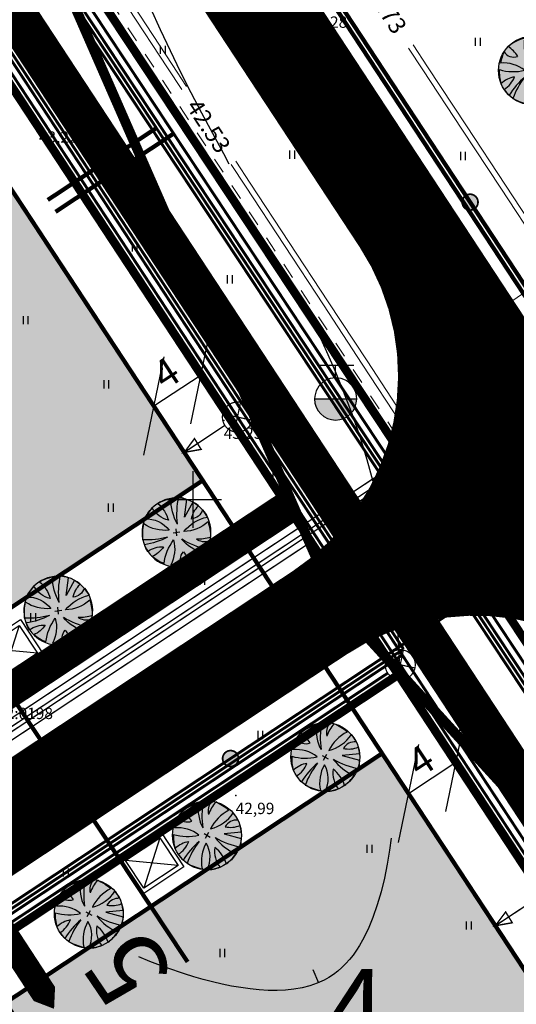
# Model space of a CAD drawing. Units: millimetres. Extents: x 553195 to 557399, y 6570403 to 6573726.
# Drawn here: x 555538 to 555573, y 6571964 to 6572034 of the extents above; entities that cross this region are included whole.
import ezdxf
from ezdxf.enums import TextEntityAlignment as Align

# ---------------------------------------------------------------- set-up
doc = ezdxf.new("R2010")
doc.units = ezdxf.units.MM
for name, pattern in [('0', [0]), ('ACAD_ISO09W100', [45, 24, -3, 6, -3, 6, -3]), ('DASHED', [7.5, 5, -2.5]), ('DGN Style 5', [2.219586, 1.109793, -1.109793]), ('DGN Style 6', [11.115687, 4.439172, -2.219586, 0.008878, -2.219586, 0.008878, -2.219586]), ('HIDDEN', [3.75, 2.5, -1.25])]:
    doc.linetypes.add(name, pattern=pattern)
for name, color, linetype in [('1', 7, 'Continuous'), ('12', 7, 'Continuous'), ('20', 234, 'Continuous'), ('ASKASVIT', 7, 'Continuous'), ('DP-tr-Kanal', 36, 'K1_KPROJEKT'), ('DP-tr-KPKABEL', 1, 'W2_KPROJEKT'), ('DP-tr-MPkaabel', 174, 'W1_KPROJEKT'), ('DP-tr-SIDEKANAL', 4, 'SIDE_KPROJEKT'), ('DP-tr-TTVesi', 140, 'V1_KPROJEKT'), ('DP-tr-TV-KAABEL', 214, 'W1.1_KPROJEKT'), ('DP-tr-Veka_kanal', 36, 'K1_KPROJEKT'), ('DP-tr-Veka_vesi', 152, 'V1_KPROJEKT'), ('DP-tr-Vesi', 152, 'V1_KPROJEKT'), ('dp_nähtavuskolmnurgad', 7, 'DASHED'), ('DP_PROJ', 7, 'Continuous'), ('DP_PROJ-T', 32, 'Continuous'), ('DP_PROJ_H', 7, 'Continuous'), ('HALJASTUS', 7, 'Continuous'), ('hoonestusala', 31, 'Continuous'), ('hoonestusala piir', 22, 'Continuous'), ('HORISONTAAL', 7, 'Continuous'), ('kergliiklustee 3', 251, 'ACAD_ISO09W100'), ('MAPGRID', 6, 'Continuous'), ('mõõtejooned', 7, 'Continuous'), ('PIIR', 7, 'Continuous'), ('PIIR UUS', 1, 'Continuous'), ('PUNKTID', 7, 'Continuous'), ('tänavad', 252, 'Continuous'), ('ZTEXT', 7, 'Continuous')]:
    doc.layers.add(name, color=color, linetype=linetype)
for name, color, linetype, lineweight in [('ASFSERV', 30, 'Continuous', 18), ('drenaaz', 7, 'Continuous', 0), ('PROJ KRAAV', 7, 'Continuous', 0), ('pöörderaadiused', 166, 'Continuous', 0), ('safety barrier', 96, 'Continuous', 18), ('UUSteemaa', 7, 'Continuous', 0)]:
    doc.layers.add(name, color=color, linetype=linetype, lineweight=lineweight)
doc.styles.add('ARIAL', font='ARIAL.TTF')
doc.styles.add('GEE1$1$KPR-jooned', font='romand.shx')
doc.styles.add('KPR-jooned', font='romand.shx')
doc.styles.add('pos', font='ARIAL.TTF')
doc.styles.add('romanc', font='romanc.shx', dxfattribs={"height": 0.8})
doc.styles.add('Style-INTL_ISO_ITALIC', font='INTL_ISO_ITALIC.shx')
doc.linetypes.add('2W1_KPROJEKT', pattern='A,9.5,-1.7,["2W1",GEE1$1$KPR-jooned,S=1,R=0,X=-1.48,Y=-0.5],-1.7', length=12.9)
doc.linetypes.add('2W2_KPROJEKT', pattern='A,9.5,-1.5,["2W2",GEE1$1$KPR-jooned,S=1,R=0,X=-1.56,Y=-0.5],-1.7', length=12.7)
doc.linetypes.add('DRENAAZ', pattern='A,2.5,-1.5,["D",romanc,S=1.6,R=0,X=-0.8,Y=-0.8],-1.5,7.5', length=13)
doc.linetypes.add('K1_KPROJEKT', pattern='A,9.5,-1.25,["K1",KPR-jooned,S=1,R=0,X=-0.857,Y=-0.5],-1.25', length=12)
doc.linetypes.add('SIDE_KPROJEKT', pattern='A,9.5,-1.25,["/",KPR-jooned,S=1,R=0,X=-0.55,Y=-0.5],-1.25', length=12)
doc.linetypes.add('V1_KPROJEKT', pattern='A,9.5,-1.25,["V1",KPR-jooned,S=1,R=0,X=-0.845,Y=-0.5],-1.25', length=12)
doc.linetypes.add('W1.1_KPROJEKT', pattern='A,9.5,-2,["W1.1",KPR-jooned,S=1,R=0,X=-1.72,Y=-0.5],-2', length=13.5)
doc.linetypes.add('W1_KPROJEKT', pattern='A,9.5,-1.25,["W1",KPR-jooned,S=1,R=0,X=-0.95,Y=-0.5],-1.25', length=12)
doc.linetypes.add('W2_KPROJEKT', pattern='A,9.5,-1.25,["W2",GEE1$1$KPR-jooned,S=1,R=0,X=-1.05,Y=-0.5],-1.25', length=12)
doc.dimstyles.new('ISO-25$0', dxfattribs={"dimtxt": 0.3, "dimasz": 0.5, "dimexe": 0.5, "dimexo": 0.5, "dimgap": 0.2, "dimtad": 1, "dimtxsty": 'ARIAL', "dimblk": 'OBLIQUE', "dimcen": 1, "dimadec": 0, "dimazin": 0, "dimtfac": 1, "dimtmove": 0, "dimatfit": 3, "dimldrblk": 'OBLIQUE', "dimfxl": 0, "dimarcsym": 0})

# ---------------------------------------------------------------- blocks, each defined once
blk = doc.blocks.new('CROSS01')
at = {"linetype": 'Continuous'}
for p, q in [((0, 4), (0, -4)), ((-4, 0), (4, 0))]:
    blk.add_line(p, q, dxfattribs=at)
blk = doc.blocks.new('HEIN')
at = {"linetype": 'Continuous'}
for p, q in [((-0.234, 0.38), (-0.234, -0.381)), ((0.221, 0.38), (0.221, -0.381))]:
    blk.add_line(p, q, dxfattribs=at)
blk = doc.blocks.new('hüdrant')
at = {"layer": 'DP-tr-TTVesi', "ltscale": 2}
h = blk.add_hatch(color=256, dxfattribs=at)
edge = h.paths.add_edge_path()
edge.add_line((-2.1, -0.032), (2.1, 0.032))
edge.add_arc((0, 0), 2.1, -179.11872, 0.88128, ccw=False)
for p, q in [((-1.851, 3.332), (1.748, 3.387)), ((-0.032, 2.1), (-0.052, 3.36)), ((-2.1, -0.032), (2.1, 0.032))]:
    blk.add_line(p, q, dxfattribs=at)
for centre, radius, start, end in [((0.005, 0.005), 2.094, 0.73715, 181.02542), ((0, 0), 2.1, 180.88128, 0.88128)]:
    blk.add_arc(centre, radius, start, end, dxfattribs=at)
blk = doc.blocks.new('As91003p')
at = {"layer": 'ASKASVIT'}
for p, q in [((-100, 0), (100, 0)), ((277, -411), (405, -914)), ((568, -823), (277, -411))]:
    blk.add_line(p, q, dxfattribs=at)
at = {"layer": 'ASKASVIT', "linetype": 'Continuous'}
blk.add_line((0, 100), (0, -100), dxfattribs=at)
for centre, radius, start, end in [((94, -226), 1220, 116.8274, 136.1695), ((348, -1071), 2090, 97.7844, 107.2821), ((-126, -70), 1104, 42.0625, 70.0468), ((-524, -143), 1521, 19.7525, 28.6091), ((0, 0), 1000, 152.6553, 165.3635), ((671, 148), 1666, 181.3747, 197.4139), ((-658, 106), 1632, 349.2067, 5.2451), ((0, 0), 1000, 209.1448, 231.4884), ((0, 0), 1000, 325.7055, 339.9154), ((0, 0), 1000, 304.6077, 316.1654), ((63, 287), 1286, 246.6036, 264.7075), ((-507, 681), 1838, 291.9954, 299.7577)]:
    blk.add_arc(centre, radius, start, end, dxfattribs=at)
at = {"layer": 'ASKASVIT'}
for centre, radius, start, end in [((909, 1171), 1400, 192.7535, 223.2921), ((-1104, 359), 1005, 351.5395, 34.2359), ((350, 838), 328, 150.4475, 229.9757), ((-578, 1004), 830, 329.7656, 357.5024), ((-996, -88), 737, 38.8482, 73.4232), ((1091, -404), 1145, 110.299, 147.4367), ((1690, -1841), 2580, 109.9084, 127.2814), ((-529, 1107), 740, 241.0194, 278.3606), ((857, -103), 477, 83.9904, 129.977), ((-622, -2145), 2284, 81.1772, 99.3822), ((-1083, -2111), 2367, 69.9486, 87.2105), ((292, -1150), 1153, 55.4747, 93.876), ((1042, 810), 1158, 224.3721, 264.9189), ((736, -1036), 1311, 79.8475, 98.1209), ((-211, -1168), 1081, 89.8671, 130.8285), ((-896, 303), 790, 271.6443, 330.4458), ((1470, -829), 1535, 157.2347, 186.1946), ((2449, -256), 2394, 179.4995, 198.6861), ((58, -1065), 737, 110.2321, 157.454), ((-1152, -233), 966, 316.8433, 351.6678), ((1115, -159), 663, 195.531, 233.5935), ((460, -745), 409, 26.3674, 87.7493)]:
    blk.add_arc(centre, radius, start, end, dxfattribs=at)
blk = doc.blocks.new('2PUU')
h = blk.add_hatch(color=101)
edge = h.paths.add_edge_path()
edge.add_arc((0, 0), 1.12, 0, 360)
at = {"color": 122}
blk.add_circle((0, 0), 1.12, dxfattribs=at)
at = {"xscale": 0.001119999994217901, "yscale": 0.001119999986258335, "zscale": 0.00112, "rotation": 67.78498028016605}
blk.add_blockref('As91003p', (0, 0), dxfattribs=at)
blk = doc.blocks.new('PR_KONT')
at = {"layer": 'DP_PROJ', "color": 20}
blk.add_lwpolyline([(0, 2.31), (1.95, 2.31), (1.95, 0), (0, 0)], close=True, dxfattribs=at)
at = {"layer": 'DP_PROJ'}
blk.add_lwpolyline([(0.2, 2.11), (1.75, 2.11), (1.75, 0.2), (0.2, 0.2)], close=True, dxfattribs=at)
at = {"layer": 'DP_PROJ-T', "color": 20}
for p, q in [((1.75, 2.11), (0.2, 0.2)), ((0.2, 2.11), (1.75, 0.2))]:
    blk.add_line(p, q, dxfattribs=at)
blk = doc.blocks.new('piirid')
at = {"layer": 'PIIR', "color": 4}
blk.add_lwpolyline([(555234.8, 6572501.93), (555342.03, 6572339.87), (555467.18, 6572150.72), (555471.23, 6572144.6), (555423.93, 6572138.93), (555416.23, 6572136.72), (555418.07, 6572134.44), (555420.53, 6572130.71), (555482.18, 6572036.98), (555479.12, 6572033.91), (555378.02, 6572010.17), (555479.99, 6571855.04), (555560.07, 6571907.63), (555564.93, 6571910.88), (555638.33, 6571799.01), (555643.45, 6571802.13), (555682.23, 6571825.72), (555474.92, 6572138.8), (555471.23, 6572144.6)], dxfattribs=at)
blk.add_text('65303:002:0198', height=0.8, dxfattribs=at).set_placement((555532.254, 6571984.52))
blk = doc.blocks.new('vaidatopo')
at = {"layer": 'HORISONTAAL'}
blk.add_lwpolyline([(555558.455, 6571966.866), (555558.846, 6571965.928)], dxfattribs=at)
at = {"layer": 'HORISONTAAL', "linetype": 'DASHED', "ltscale": 5}
blk.add_spline([(555561.558, 6572076.83), (555549.741, 6572067.47), (555543.432, 6572054.757), (555549.109, 6572030.178), (555560.597, 6572007.646), (555564.326, 6571979.393), (555559.242, 6571966.112), (555549.413, 6571966.551), (555524.25, 6571995.354), (555515.915, 6572016.127), (555504.085, 6572021.464), (555493.781, 6572024.257)], degree=3, dxfattribs=at)
at = {"layer": 'HORISONTAAL'}
blk.add_spline([(555603.791, 6572008.754), (555598.317, 6571998.131), (555598.321, 6571983.232), (555591.123, 6571960.227), (555581.734, 6571931.536), (555573.669, 6571931.365), (555559.282, 6571948.001), (555554.58, 6571952.972), (555547.543, 6571952.347), (555539.03, 6571955.89)], degree=3, dxfattribs=at)
at = {"layer": 'PIIR'}
blk.add_lwpolyline([(555234.8, 6572501.93), (555342.03, 6572339.87), (555467.18, 6572150.72), (555471.23, 6572144.6), (555423.93, 6572138.93), (555416.23, 6572136.72), (555418.07, 6572134.44), (555420.53, 6572130.71), (555482.18, 6572036.98), (555479.12, 6572033.91), (555378.02, 6572010.17), (555479.99, 6571855.04), (555560.07, 6571907.63), (555564.93, 6571910.88), (555638.33, 6571799.01), (555643.45, 6571802.13), (555682.23, 6571825.72), (555474.92, 6572138.8), (555471.23, 6572144.6)], dxfattribs=at)
at = {"layer": 'PUNKTID'}
for p in [(555539.138, 6572026.458), (555552.17, 6572005.58), (555568.724, 6571984.77), (555553.011, 6571979.121)]:
    blk.add_point(p, dxfattribs=at)
at = {"layer": 'HALJASTUS', "xscale": 0.75, "yscale": 0.75, "zscale": 0.75}
for p in [(555570.081, 6572032.277), (555547.874, 6572031.708), (555556.985, 6572024.314), (555569.03, 6572024.226), (555545.881, 6572017.773), (555552.586, 6572015.53), (555538.194, 6572012.654), (555566.128, 6572012.631), (555543.88, 6572008.122), (555567.473, 6572002.857), (555555.81, 6572001.681), (555544.203, 6571999.426), (555558.773, 6571994.835), (555550.651, 6571994.273), (555538.721, 6571991.696), (555566.457, 6571990.754), (555547.731, 6571985.476), (555554.745, 6571983.401), (555562.441, 6571975.379), (555541.026, 6571973.707), (555569.445, 6571969.965), (555552.068, 6571968.025)]:
    blk.add_blockref('HEIN', p, dxfattribs=at)
at = {"layer": 'MAPGRID', "xscale": 0.5, "yscale": 0.5, "zscale": 0.5}
blk.add_blockref('CROSS01', (555550, 6572000), dxfattribs=at)
at = {"layer": 'PIIR'}
blk.add_text('65303:002:0198', height=0.8, dxfattribs=at).set_placement((555532.254, 6571984.52))
at = {"layer": 'ZTEXT'}
for s, p in [('43,28', (555558.149, 6572034.063, 43.279)), ('43,22', (555539.138, 6572025.958, 43.216)), ('43,23', (555552.17, 6572005.08, 43.227)), ('43,39', (555568.724, 6571984.27, 43.393)), ('42,99', (555553.011, 6571978.621, 42.988))]:
    blk.add_text(s, height=0.8, dxfattribs=at).set_placement(p, align=Align.TOP_LEFT)
blk = doc.blocks.new('_Oblique')
at = {"color": 0, "linetype": 'ByBlock', "lineweight": -2}
blk.add_line((-0.5, -0.5), (0.5, 0.5), dxfattribs=at)
blk = doc.blocks.new('*D991')
at = {"layer": 'Defpoints', "color": 0, "linetype": 'Continuous'}
for p in [(555568.534, 6571981.471), (555568.534, 6571981.471), (555565.192, 6571979.275)]:
    blk.add_point(p, dxfattribs=at)
at = {"layer": 'mõõtejooned', "color": 0, "linetype": 'Continuous', "lineweight": -2}
for p, q in [((555568.259, 6571981.889), (555568.259, 6571981.889)), ((555565.192, 6571979.275), (555568.534, 6571981.471)), ((555564.917, 6571979.693), (555564.917, 6571979.693))]:
    blk.add_line(p, q, dxfattribs=at)
at = {"layer": 'mõõtejooned', "color": 0, "linetype": 'Continuous', "lineweight": -2, "xscale": 5, "yscale": 5, "zscale": 5}
for p, rotation in [((555568.534, 6571981.471), 33.31110051292728), ((555565.192, 6571979.275), 213.3111005129273)]:
    blk.add_blockref('_Oblique', p, dxfattribs=dict(at, rotation=rotation))
at = {"layer": 'mõõtejooned', "color": 0, "linetype": 'Continuous', "insert": (555566.204, 6571981.376), "char_height": 2, "attachment_point": 5, "rotation": 33.3111, "style": 'ARIAL'}
blk.add_mtext('4', dxfattribs=at)
blk = doc.blocks.new('*D992')
at = {"layer": 'Defpoints', "color": 0, "linetype": 'Continuous'}
for p in [(555550.576, 6572008.797), (555550.576, 6572008.797), (555547.234, 6572006.6)]:
    blk.add_point(p, dxfattribs=at)
at = {"layer": 'mõõtejooned', "color": 0, "linetype": 'Continuous', "lineweight": -2}
for p, q in [((555550.302, 6572009.215), (555550.302, 6572009.215)), ((555547.234, 6572006.6), (555550.576, 6572008.797)), ((555546.959, 6572007.018), (555546.959, 6572007.018))]:
    blk.add_line(p, q, dxfattribs=at)
at = {"layer": 'mõõtejooned', "color": 0, "linetype": 'Continuous', "lineweight": -2, "xscale": 5, "yscale": 5, "zscale": 5}
for p, rotation in [((555550.576, 6572008.797), 33.31110050547749), ((555547.234, 6572006.6), 213.3111005054775)]:
    blk.add_blockref('_Oblique', p, dxfattribs=dict(at, rotation=rotation))
at = {"layer": 'mõõtejooned', "color": 0, "linetype": 'Continuous', "insert": (555548.246, 6572008.702), "char_height": 2, "attachment_point": 5, "rotation": 33.3111, "style": 'ARIAL'}
blk.add_mtext('4', dxfattribs=at)

msp = doc.modelspace()

# ---------------------------------------------------------------- hatches: boundary and pattern name
at = {"layer": 'DP-tr-TV-KAABEL'}
h = msp.add_hatch(color=7, dxfattribs=at)
edge = h.paths.add_edge_path()
edge.add_arc((555569.537, 6572020.969), 0.559, -117.64355, 213.51105, ccw=False)
edge.add_arc((555569.537, 6572020.969), 0.559, 213.51105, 242.35645, ccw=False)
h = msp.add_hatch(color=7, dxfattribs=at)
edge = h.paths.add_edge_path()
edge.add_arc((555552.649, 6571981.738), 0.559, -117.64355, 213.51105, ccw=False)
edge.add_arc((555552.649, 6571981.738), 0.559, 213.51105, 242.35645, ccw=False)
at = {"layer": 'hoonestusala'}
msp.add_hatch(color=254, dxfattribs=at).paths.add_polyline_path([(555550.687, 6572001.345), (555530.036, 6572032.76), (555503.329, 6572015.083), (555524.237, 6571983.795)])
h = msp.add_hatch(color=254, dxfattribs=at)
h.paths.add_polyline_path([(555563.335, 6571982.098), (555536.794, 6571964.524), (555559.874, 6571929.106), (555586.563, 6571946.778)])
h.paths.add_polyline_path([(555586.563, 6571946.778), (555611.265, 6571909.164), (555584.455, 6571891.411), (555559.874, 6571929.106)])

# ---------------------------------------------------------------- linework, layer by layer
at = {"layer": '1', "color": 5, "linetype": 'Continuous'}
msp.add_lwpolyline([(555331.23, 6571492.89), (555370.43, 6571525.81), (555407, 6571555.44), (555414.82, 6571560.8), (555502.58, 6571616.15), (555524.93, 6571629.89), (555524.87, 6571631.74), (555522.81, 6571693.04), (555576.54, 6571664.24), (555578.25, 6571663.32), (555637.06, 6571700.13), (555645.35, 6571705.15), (555683.46, 6571728.5), (555638.33, 6571799.01), (555643.45, 6571802.13), (555682.23, 6571825.72), (555471.23, 6572144.6)], dxfattribs=at)
at = {"layer": '20', "color": 5, "linetype": 'HIDDEN', "const_width": 0.3}
msp.add_lwpolyline([(555107.058, 6572670.344), (555133.546, 6572635.759, -0.01805), (555136.673, 6572631.356), (555718.929, 6571745.329)], format="xyb", dxfattribs=at)
at = {"layer": 'ASFSERV'}
for p, q in [((555121.728, 6572700.038), (555702.851, 6571815.737)), ((555252.179, 6572495.155), (555722.854, 6571778.925))]:
    msp.add_line(p, q, dxfattribs=at)
at = {"layer": 'DP-tr-Kanal', "const_width": 0.1}
msp.add_lwpolyline([(555438.019, 6571918.908), (555564.119, 6572002.407)], dxfattribs=at)
at = {"layer": 'DP-tr-KPKABEL', "linetype": '2W2_KPROJEKT', "const_width": 0.2}
for points in [[(555441.372, 6572177.341), (555564.844, 6571989.454)], [(555522.789, 6571961.607), (555564.844, 6571989.454)]]:
    msp.add_lwpolyline(points, dxfattribs=at)
at = {"layer": 'DP-tr-MPkaabel', "const_width": 0.2}
msp.add_lwpolyline([(555274.198, 6572431.187), (555293.461, 6572401.873), (555390.293, 6572254.523), (555451.605, 6572161.224), (555471.527, 6572130.908), (555510.622, 6572071.418), (555572.932, 6571976.598), (555622.076, 6571901.816), (555643.31, 6571869.513)], dxfattribs=at)
at = {"layer": 'DP-tr-MPkaabel', "linetype": '2W1_KPROJEKT', "const_width": 0.2}
msp.add_lwpolyline([(555522.37, 6571960.97), (555564.758, 6571989.037)], dxfattribs=at)
at = {"layer": 'DP-tr-SIDEKANAL', "const_width": 0.2}
for points in [[(555256.414, 6572457.339), (555293.043, 6572401.599), (555389.875, 6572254.249), (555451.187, 6572160.95), (555471.109, 6572130.633), (555510.204, 6572071.143), (555572.515, 6571976.324), (555621.658, 6571901.542), (555648.241, 6571861.09)], [(555453.812, 6571914.973), (555563.731, 6571987.757)]]:
    msp.add_lwpolyline(points, dxfattribs=at)
at = {"layer": 'DP-tr-SIDEKANAL', "color": 7, "linetype": 'Continuous', "lineweight": 0, "const_width": 0.0863, "flags": 128}
for points in [[(555553.4, 6572006.842, 1.037948), (555552.947, 6572004.77, 0.487692), (555554.194, 6572005.885, 0.323668), (555553.4, 6572006.842, -0.778064)], [(555564.877, 6571989.376, 1.037948), (555564.425, 6571987.304, 0.487692), (555565.672, 6571988.419, 0.323668), (555564.877, 6571989.376, -0.778064)]]:
    msp.add_lwpolyline(points, format="xyb", dxfattribs=at)
at = {"layer": 'DP-tr-SIDEKANAL', "color": 7, "linetype": 'Continuous', "lineweight": 0, "flags": 128}
for points in [[(555553.356, 6572006.853, 0.0863, 0.0863, 0), (555553.135, 6572005.814, 0.0863, 0.0863, 0), (555552.904, 6572004.778, 0, 0, 0)], [(555564.834, 6571989.387, 0.0863, 0.0863, 0), (555564.613, 6571988.348, 0.0863, 0.0863, 0), (555564.382, 6571987.312, 0, 0, 0)]]:
    msp.add_lwpolyline(points, format="xyseb", dxfattribs=at)
at = {"layer": 'DP-tr-SIDEKANAL', "color": 7, "linetype": 'Continuous', "lineweight": 0, "const_width": 0.0863, "flags": 128}
for points in [[(555552.098, 6572006.041), (555554.172, 6572005.588)], [(555563.575, 6571988.575), (555565.65, 6571988.122)]]:
    msp.add_lwpolyline(points, dxfattribs=at)
at = {"layer": 'DP-tr-SIDEKANAL', "lineweight": 0, "const_width": 0.1, "flags": 128}
for points in [[(555552.25, 6572005.228), (555549.385, 6572003.326), (555550.577, 6572003.537), (555550.11, 6572004.295), (555549.385, 6572003.326)], [(555574.452, 6571972.019), (555571.319, 6571969.949), (555572.511, 6571970.16), (555572.044, 6571970.918), (555571.319, 6571969.949)]]:
    msp.add_lwpolyline(points, dxfattribs=at)
at = {"layer": 'DP-tr-TV-KAABEL', "const_width": 0.3}
msp.add_lwpolyline([(555744.368, 6571760.01), (555727.888, 6571784.555), (555703.619, 6571817.222, -0.014395), (555700.477, 6571821.716), (555158.875, 6572645.879, 0.008234), (555154.976, 6572651.903), (555131.108, 6572688.079)], format="xyb", dxfattribs=at)
at = {"layer": 'DP-tr-TV-KAABEL', "color": 7, "linetype": 'Continuous', "const_width": 0.123, "flags": 128}
for points in [[(555569.071, 6572020.661, -7.903224), (555569.277, 6572020.474, -0.126531), (555569.071, 6572020.661, -0.411702)], [(555552.183, 6571981.43, -7.903224), (555552.39, 6571981.243, -0.126531), (555552.183, 6571981.43, -0.411702)]]:
    msp.add_lwpolyline(points, format="xyb", dxfattribs=at)
at = {"layer": 'DP-tr-TV-KAABEL', "const_width": 0.2}
msp.add_lwpolyline([(555444.036, 6571909.82), (555582.38, 6572001.425)], dxfattribs=at)
at = {"layer": 'DP-tr-Veka_kanal'}
for points, const_width in [([(555269.093, 6572448.289), (555297.567, 6572405.254), (555324.68, 6572364.28), (555357.779, 6572314.252), (555379.468, 6572281.473), (555417.497, 6572223.998), (555441.081, 6572188.352), (555458.334, 6572162.276), (555473.566, 6572139.258), (555512.932, 6572079.765), (555544.777, 6572031.637), (555563.315, 6572003.622), (555609.806, 6571933.36), (555644.041, 6571881.622), (555681.375, 6571825.2)], 0.2), ([(555540.31, 6572020.286), (555548.639, 6572025.802)], 0.3)]:
    msp.add_lwpolyline(points, dxfattribs=dict(at, const_width=const_width))
at = {"layer": 'DP-tr-Veka_vesi'}
for points, const_width in [([(555251.211, 6572473.322), (555296.649, 6572404.647), (555323.763, 6572363.673), (555356.862, 6572313.645), (555378.55, 6572280.866), (555416.58, 6572223.391), (555440.164, 6572187.745), (555457.417, 6572161.669), (555472.648, 6572138.651), (555512.015, 6572079.158), (555543.86, 6572031.03), (555562.397, 6572003.015), (555608.889, 6571932.753), (555643.123, 6571881.015), (555680.434, 6571824.628)], 0.2), ([(555267.875, 6572448.679), (555296.899, 6572404.813), (555324.013, 6572363.838), (555357.112, 6572313.81), (555378.801, 6572281.031), (555416.83, 6572223.557), (555440.414, 6572187.911), (555457.667, 6572161.835), (555472.899, 6572138.816), (555512.265, 6572079.323), (555544.11, 6572031.196), (555562.648, 6572003.181), (555609.139, 6571932.919), (555643.374, 6571881.181), (555680.691, 6571824.784)], 0.2), ([(555306.759, 6572390.456), (555324.263, 6572364.004), (555357.362, 6572313.976), (555379.051, 6572281.197), (555417.08, 6572223.722), (555440.664, 6572188.076), (555457.918, 6572162), (555473.149, 6572138.982), (555512.515, 6572079.489), (555544.36, 6572031.361), (555562.898, 6572003.346), (555609.389, 6571933.085), (555643.624, 6571881.346), (555645.123, 6571879.081)], 0.2), ([(555539.761, 6572021.122), (555547.42, 6572026.194)], 0.3)]:
    msp.add_lwpolyline(points, dxfattribs=dict(at, const_width=const_width))
at = {"layer": 'DP-tr-Vesi', "const_width": 0.1}
for points in [[(555438.295, 6571918.491), (555563.978, 6572001.714)], [(555438.46, 6571918.241), (555564.144, 6572001.463)]]:
    msp.add_lwpolyline(points, dxfattribs=at)
at = {"layer": 'dp_nähtavuskolmnurgad', "color": 3, "linetype": 'DGN Style 6', "ltscale": 0.5, "const_width": 0.7}
for points in [[(555560.054, 6571992.759), (555515.372, 6572094.85)], [(555560.054, 6571992.759), (555636.116, 6571909.408)]]:
    msp.add_lwpolyline(points, dxfattribs=at)
at = {"layer": 'DP_PROJ', "const_width": 0.3}
msp.add_lwpolyline([(555531.364, 6571994.97), (555544.826, 6571974.639), (555549.62, 6571967.399)], dxfattribs=at)
at = {"layer": 'DP_PROJ', "color": 7, "ltscale": 20, "flags": 128}
msp.add_lwpolyline([(555540.208, 6571964.089, 0, 9, 0), (555536.792, 6571969.32, 1.8, 1.8, 0), (555532.581, 6571975.767, 1.8, 1.8, 0)], format="xyseb", dxfattribs=at)
at = {"layer": 'drenaaz', "color": 3, "linetype": 'DRENAAZ', "const_width": 0.1}
msp.add_lwpolyline([(555438.736, 6571917.824), (555558.334, 6571997.017)], dxfattribs=at)
at = {"layer": 'hoonestusala piir', "linetype": 'DASHED', "const_width": 0.3}
msp.add_lwpolyline([(555518.106, 6571993.203), (555524.237, 6571983.795), (555550.687, 6572001.345), (555530.036, 6572032.76), (555503.329, 6572015.083), (555518.106, 6571993.203)], dxfattribs=at)
msp.add_lwpolyline([(555563.335, 6571982.098), (555536.794, 6571964.524), (555559.874, 6571929.106), (555586.563, 6571946.778)], close=True, dxfattribs=at)
at = {"layer": 'HORISONTAAL'}
msp.add_lwpolyline([(555558.455, 6571966.866), (555558.846, 6571965.928)], dxfattribs=at)
msp.add_lwpolyline([(555558.455, 6571966.866), (555558.846, 6571965.928)], dxfattribs=at)
at = {"layer": 'HORISONTAAL', "linetype": 'DASHED', "ltscale": 5}
msp.add_spline([(555561.558, 6572076.83), (555549.741, 6572067.47), (555543.432, 6572054.757), (555549.109, 6572030.178), (555560.597, 6572007.646), (555564.326, 6571979.393), (555559.242, 6571966.112), (555549.413, 6571966.551), (555524.25, 6571995.354), (555515.915, 6572016.127), (555504.085, 6572021.464), (555493.781, 6572024.257)], degree=3, dxfattribs=at)
msp.add_spline([(555561.558, 6572076.83), (555549.741, 6572067.47), (555543.432, 6572054.757), (555549.109, 6572030.178), (555560.597, 6572007.646), (555564.326, 6571979.393), (555559.242, 6571966.112), (555549.413, 6571966.551), (555524.25, 6571995.354), (555515.915, 6572016.127), (555504.085, 6572021.464), (555493.781, 6572024.257)], degree=3, dxfattribs=at)
at = {"layer": 'HORISONTAAL'}
msp.add_spline([(555603.791, 6572008.754), (555598.317, 6571998.131), (555598.321, 6571983.232), (555591.123, 6571960.227), (555581.734, 6571931.536), (555573.669, 6571931.365), (555559.282, 6571948.001), (555554.58, 6571952.972), (555547.543, 6571952.347), (555539.03, 6571955.89)], degree=3, dxfattribs=at)
msp.add_spline([(555603.791, 6572008.754), (555598.317, 6571998.131), (555598.321, 6571983.232), (555591.123, 6571960.227), (555581.734, 6571931.536), (555573.669, 6571931.365), (555559.282, 6571948.001), (555554.58, 6571952.972), (555547.543, 6571952.347), (555539.03, 6571955.89)], degree=3, dxfattribs=at)
at = {"layer": 'kergliiklustee 3', "linetype": 'Continuous', "const_width": 3}
for points in [[(555126.598, 6572650.282), (555128.195, 6572646.48, 0.189453), (555133.298, 6572641.239), (555138.128, 6572639.057, -0.142224), (555142.368, 6572635.435), (555715.556, 6571763.208, 0.106112), (555718.546, 6571760.263), (555728.118, 6571754.496, -0.118293), (555731.443, 6571751.222), (555737.994, 6571740.716)], [(555126.598, 6572650.282), (555128.195, 6572646.48, 0.189453), (555133.298, 6572641.239), (555138.128, 6572639.057, -0.142224), (555142.368, 6572635.435), (555676.691, 6571822.35)]]:
    msp.add_lwpolyline(points, format="xyb", dxfattribs=at)
at = {"layer": 'PIIR'}
msp.add_lwpolyline([(555234.8, 6572501.93), (555342.03, 6572339.87), (555467.18, 6572150.72), (555471.23, 6572144.6), (555423.93, 6572138.93), (555416.23, 6572136.72), (555418.07, 6572134.44), (555420.53, 6572130.71), (555482.18, 6572036.98), (555479.12, 6572033.91), (555378.02, 6572010.17), (555479.99, 6571855.04), (555560.07, 6571907.63), (555564.93, 6571910.88), (555638.33, 6571799.01), (555643.45, 6571802.13), (555682.23, 6571825.72), (555474.92, 6572138.8), (555471.23, 6572144.6)], dxfattribs=at)
at = {"layer": 'PIIR UUS'}
msp.add_line((555548.073, 6572028.322), (555556.907, 6572014.982), dxfattribs=at)
at = {"layer": 'PIIR UUS', "linetype": 'Continuous', "const_width": 0.6}
for points in [[(555682.23, 6571825.72), (555707.246, 6571842.272), (555498.816, 6572157.278), (555475.756, 6572192.129), (555250.082, 6572533.195), (555234.8, 6572501.93), (555342.03, 6572339.87), (555467.18, 6572150.72), (555471.23, 6572144.6), (555474.92, 6572138.8), (555528.278, 6572058.219), (555682.23, 6571825.72)], [(555477.019, 6572135.63), (555564.215, 6572003.946), (555587.482, 6571968.809), (555612.745, 6571930.655), (555656.649, 6571864.352), (555682.23, 6571825.72), (555674.126, 6571820.79), (555628.995, 6571889.467), (555590.836, 6571947.534), (555564.474, 6571987.65), (555556.236, 6572000.185), (555531.424, 6572037.941)]]:
    msp.add_lwpolyline(points, dxfattribs=at)
at = {"layer": 'PIIR UUS', "const_width": 0.6}
for points in [[(555556.236, 6572000.185), (555533.376, 6572034.972), (555494.549, 6572009.262), (555517.53, 6571974.556), (555556.236, 6572000.185)], [(555436.638, 6571920.992), (555444.878, 6571908.458), (555564.474, 6571987.65), (555556.236, 6572000.185), (555436.638, 6571920.992)], [(555564.474, 6571987.649), (555525.811, 6571962.049), (555551.359, 6571923.467), (555589.886, 6571948.979), (555564.474, 6571987.649)]]:
    msp.add_lwpolyline(points, dxfattribs=at)
at = {"layer": 'PROJ KRAAV', "color": 151, "linetype": 'Continuous', "lineweight": 13}
for points in [[(555525.366, 6572065.211), (555526.245, 6572063.874), (555528.99, 6572059.695), (555531.736, 6572055.516), (555534.481, 6572051.337), (555537.227, 6572047.159), (555539.972, 6572042.98), (555542.718, 6572038.801), (555545.463, 6572034.622), (555548.209, 6572030.444), (555549.221, 6572028.903)], [(555525.718, 6572065.405), (555526.579, 6572064.093), (555529.325, 6572059.915), (555532.07, 6572055.736), (555534.816, 6572051.557), (555537.561, 6572047.378), (555540.307, 6572043.2), (555543.052, 6572039.021), (555545.798, 6572034.842), (555548.543, 6572030.663), (555549.555, 6572029.123)], [(555565.186, 6572031.833), (555566.197, 6572030.298), (555568.947, 6572026.122), (555571.696, 6572021.946), (555574.446, 6572017.77), (555577.196, 6572013.594), (555579.946, 6572009.418), (555582.696, 6572005.242), (555585.446, 6572001.066), (555588.196, 6571996.89), (555589.419, 6571995.032)], [(555565.52, 6572032.053), (555566.531, 6572030.518), (555569.281, 6572026.342), (555572.031, 6572022.166), (555574.781, 6572017.99), (555577.53, 6572013.814), (555580.28, 6572009.638), (555583.03, 6572005.462), (555585.78, 6572001.286), (555588.53, 6571997.11), (555589.788, 6571995.2)], [(555552.684, 6572023.632), (555553.7, 6572022.086), (555556.445, 6572017.907), (555559.191, 6572013.728), (555561.937, 6572009.55), (555564.682, 6572005.371), (555567.428, 6572001.192), (555570.173, 6571997.013), (555572.919, 6571992.835), (555575.664, 6571988.656), (555576.677, 6571987.114)], [(555553.018, 6572023.852), (555554.034, 6572022.306), (555556.78, 6572018.127), (555559.525, 6572013.948), (555562.271, 6572009.769), (555565.016, 6572005.591), (555567.762, 6572001.412), (555570.507, 6571997.233), (555573.253, 6571993.054), (555575.998, 6571988.875), (555576.965, 6571987.405)]]:
    msp.add_lwpolyline(points, dxfattribs=at)
at = {"layer": 'PUNKTID'}
for p in [(555539.138, 6572026.458), (555539.138, 6572026.458), (555552.17, 6572005.58), (555552.17, 6572005.58), (555568.724, 6571984.77), (555568.724, 6571984.77), (555553.011, 6571979.121), (555553.011, 6571979.121)]:
    msp.add_point(p, dxfattribs=at)
at = {"layer": 'pöörderaadiused', "linetype": 'Continuous'}
msp.add_line((555581.327, 6572020.052), (555566.946, 6572010.2), dxfattribs=at)
msp.add_solid([(555566.663, 6572010.613), (555567.228, 6572009.788), (555564.471, 6572008.505)], dxfattribs=at)
at = {"layer": 'safety barrier', "linetype": 'DASHED', "const_width": 0.3}
msp.add_lwpolyline([(555744.036, 6571759.787), (555727.562, 6571784.324), (555703.298, 6571816.984, -0.014395), (555700.143, 6571821.497), (555158.538, 6572645.663, 0.008241), (555154.643, 6572651.682), (555130.774, 6572687.859)], format="xyb", dxfattribs=at)
at = {"layer": 'tänavad', "color": 254, "const_width": 7}
msp.add_lwpolyline([(555740.424, 6571757.362), (555724.008, 6571781.813), (555699.806, 6571814.39, -0.014395), (555696.507, 6571819.108), (555154.874, 6572643.317, 0.00832), (555151.021, 6572649.272), (555127.143, 6572685.463)], format="xyb", dxfattribs=at)
at = {"layer": 'tänavad', "color": 254, "linetype": 'Continuous', "const_width": 7}
for points in [[(555555.172, 6571989.526), (555559.001, 6571992.062, 0.413192), (555564.673, 6572019.721), (555550.499, 6572041.29)], [(555592.315, 6571977.658), (555586.641, 6571986.293, 0.415236), (555558.885, 6571991.984), (555555.172, 6571989.526)]]:
    msp.add_lwpolyline(points, format="xyb", dxfattribs=at)
msp.add_lwpolyline([(555441.221, 6571914.072), (555575.619, 6572003.065)], dxfattribs=at)
at = {"layer": 'tänavad', "color": 251, "linetype": 'Continuous', "const_width": 2}
msp.add_lwpolyline([(555437.19, 6571920.158), (555556.788, 6571999.351)], dxfattribs=at)
at = {"layer": 'UUSteemaa', "color": 96, "linetype": 'DGN Style 5', "lineweight": 13, "flags": 128}
msp.add_lwpolyline([(555296.205, 6572411.313), (555682.23, 6571825.72), (555721.773, 6571763.722), (555721.773, 6571763.722)], dxfattribs=at)

# ---------------------------------------------------------------- block references
at = {"layer": '12'}
for name in ['vaidatopo', 'piirid']:
    msp.add_blockref(name, (0, 0), dxfattribs=at)
at = {"layer": 'DP-tr-TTVesi', "xscale": 0.7086100006155773, "yscale": 0.7086099991574883, "zscale": 0.70861, "rotation": 359.1187155966552}
msp.add_blockref('hüdrant', (555560.058, 6572007.094), dxfattribs=at)
at = {"layer": 'DP_PROJ', "ltscale": 20, "xscale": 1.512000000738174, "yscale": 1.512000000104308, "zscale": 1.512, "rotation": 303.5110532044753}
for p in [(555534.917, 6571989.604), (555544.826, 6571974.639)]:
    msp.add_blockref('PR_KONT', p, dxfattribs=at)
at = {"layer": 'DP_PROJ_H', "color": 122, "yscale": 2.167603200301528, "zscale": 2.167603200000002}
for p, xscale, rotation in [((555573.968, 6572030.253), 2.167603199337671, 352.9080147669652), ((555548.84, 6571997.687), -2.167603198565451, 254.1140041005965), ((555540.502, 6571992.166), -2.167603198565451, 254.1140041005965), ((555559.33, 6571981.845), 2.167603199337671, 352.9080147669652), ((555550.992, 6571976.324), 2.167603199337671, 352.9080147669652), ((555542.654, 6571970.803), 2.167603199337671, 352.9080147669652)]:
    msp.add_blockref('2PUU', p, dxfattribs=dict(at, xscale=xscale, rotation=rotation))
at = {"layer": 'HALJASTUS', "xscale": 0.75, "yscale": 0.75, "zscale": 0.75}
for p in [(555570.081, 6572032.277), (555547.874, 6572031.708), (555556.985, 6572024.314), (555569.03, 6572024.226), (555545.881, 6572017.773), (555552.586, 6572015.53), (555538.194, 6572012.654), (555566.128, 6572012.631), (555543.88, 6572008.122), (555567.473, 6572002.857), (555555.81, 6572001.681), (555544.203, 6571999.426), (555558.773, 6571994.835), (555550.651, 6571994.273), (555538.721, 6571991.696), (555566.457, 6571990.754), (555547.731, 6571985.476), (555554.745, 6571983.401), (555562.441, 6571975.379), (555541.026, 6571973.707), (555569.445, 6571969.965), (555552.068, 6571968.025)]:
    msp.add_blockref('HEIN', p, dxfattribs=at)
at = {"layer": 'MAPGRID', "xscale": 0.5, "zscale": 0.5}
for yscale in [0.5000000009313226, 0.5, 0.5]:
    msp.add_blockref('CROSS01', (555550, 6572000), dxfattribs=dict(at, yscale=yscale))

# ---------------------------------------------------------------- texts
at = {"layer": 'DP_PROJ', "style": 'pos'}
for s, rotation, p in [('5', 124.14941, (555549.016, 6571969.365)), ('4', 359.72181, (555561.508, 6571959.809))]:
    msp.add_text(s, height=5.4, rotation=rotation, dxfattribs=at).set_placement(p, align=Align.BOTTOM_CENTER)
at = {"layer": 'PIIR'}
msp.add_text('65303:002:0198', height=0.8, rotation=0, dxfattribs=at).set_placement((555532.254, 6571984.52))
at = {"layer": 'PROJ KRAAV', "color": 151, "linetype": '0', "lineweight": 13, "style": 'Style-INTL_ISO_ITALIC'}
for s, rotation, p in [('42.73', 303.36481, (555563.52, 6572034.738)), ('42.53', 303.30549, (555551.098, 6572026.337))]:
    msp.add_text(s, height=1.2, rotation=rotation, dxfattribs=at).set_placement(p, align=Align.MIDDLE_CENTER)
at = {"layer": 'ZTEXT'}
for s, p in [('43,28', (555558.149, 6572034.063, 43.279)), ('43,22', (555539.138, 6572025.958, 43.216)), ('43,23', (555552.17, 6572005.08, 43.227)), ('43,39', (555568.724, 6571984.27, 43.393)), ('42,99', (555553.011, 6571978.621, 42.988))]:
    msp.add_text(s, height=0.8, dxfattribs=at).set_placement(p, align=Align.TOP_LEFT)

# ---------------------------------------------------------------- dimensions: what is measured, and where the dimension line sits
at = {"layer": 'mõõtejooned', "color": 7, "linetype": 'Continuous'}
for p1, p2, picture, middle in [((555547.234, 6572006.6), (555550.576, 6572008.797), '*D992', (555548.246, 6572008.702)), ((555565.192, 6571979.275), (555568.534, 6571981.471), '*D991', (555566.204, 6571981.376))]:
    dim = msp.add_aligned_dim(p1=p1, p2=p2, distance=0, dimstyle='ISO-25$0', override={"dimtxt": 2, "dimasz": 5, "dimdec": 1, "dimtdec": 1, "dimatfit": 1}, dxfattribs=at)
    dim.commit()
    dim.dimension.update_dxf_attribs({"geometry": picture, "text_midpoint": middle})

doc.saveas('drawing.dxf')
